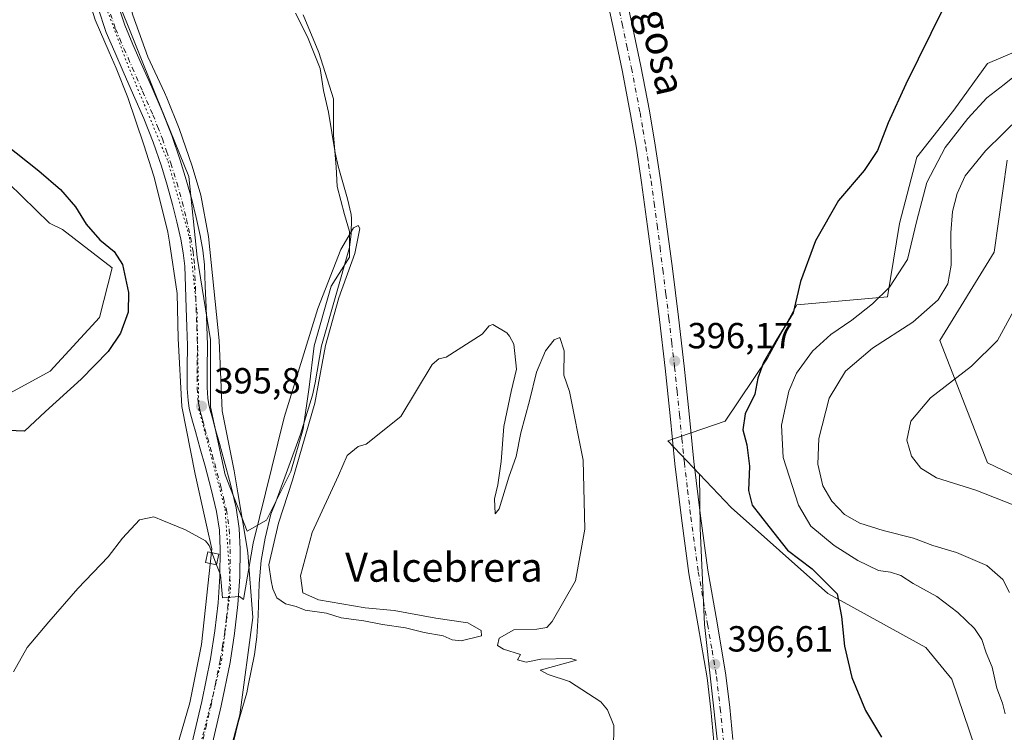
# Model space of a CAD drawing. Units: metres. Extents: x 549641 to 553082, y 4703164 to 4705502.
# Drawn here: x 551541 to 551813, y 4704623 to 4704820 of the extents above; entities that cross this region are included whole.
import ezdxf
from ezdxf.enums import TextEntityAlignment as Align

# ---------------------------------------------------------------- set-up
doc = ezdxf.new("R2010")
doc.units = ezdxf.units.M
doc.header["$MEASUREMENT"] = 0
doc.linetypes.add('DGN Style 4', pattern=[2.6384748266838614, 1.318413404963828, -0.6592067024819142, 0.001648016756204785, -0.6592067024819142])
doc.linetypes.add('DGN Style 5', pattern=[1.1536117293433497, 0.4944050268614355, -0.6592067024819142])
for name, color, linetype, lineweight in [('Arbolado forestal CxS', 92, 'Continuous', 0), ('Corriente natural lineal', 142, 'Continuous', 13), ('Cultivos herbáceos CxS', 92, 'Continuous', 0), ('Cultivos leñosos CxS', 92, 'Continuous', 0), ('Curva de nivel maestra', 30, 'Continuous', 30), ('Curva de nivel normal', 30, 'Continuous', 0), ('Edificación ligera Cxs', 1, 'Continuous', 0), ('Matorral CxS', 135, 'Continuous', 0), ('Pista pavimentada Cxs', 135, 'Continuous', 0), ('Pista pavimentada eje', 135, 'DGN Style 4', 0), ('Punto de cota en terreno', 7, 'Continuous', 0), ('Rótulo de punto de cota en terreno', 7, 'Continuous', 0), ('Texto cartográfico', 7, 'Continuous', 0), ('Vía pecuaria CxS', 92, 'Continuous', 13), ('Vía pecuaria eje', 92, 'DGN Style 5', 0)]:
    doc.layers.add(name, color=color, linetype=linetype, lineweight=lineweight)
doc.styles.add('Style-Arial', font='txt')

# ---------------------------------------------------------------- blocks, each defined once
blk = doc.blocks.new('*U9')
at = {"layer": 'Cultivos leñosos CxS', "color": 92, "linetype": 'Continuous', "lineweight": 0}
blk.add_polyline3d([(551537.8674, 4704774.510700001, 401.3298999999971), (551549.1675000004, 4704763.4965, 402.3543999999966), (551552.7251000004, 4704761.718699999, 402.2372999999934), (551566.4285000004, 4704751.0913, 401.7102000000014), (551563.0126999998, 4704737.431500001, 403.2391999999964), (551549.3513000002, 4704722.633099999, 403.2191000000021), (551524.3053000001, 4704708.972300001, 403.0669999999955)], dxfattribs=at)
blk = doc.blocks.new('*U10')
at = {"layer": 'Cultivos herbáceos CxS', "color": 92, "linetype": 'Continuous', "lineweight": 0}
for points in [[(551828.7278000005, 4704687.428099999, 418.2290999999968), (551808.1583000004, 4704697.301300001, 418.4848999999958), (551794.9956999999, 4704731.034499999, 412.6953999999969), (551810.0105, 4704755.437700001, 413.3031999999948), (551813.5648999996, 4704780.865300001, 411.5883999999933)], [(551829.5554999998, 4704816.600299999, 403.7556000000041), (551808.1637000004, 4704807.549900001, 402.1502999999939), (551798.8125, 4704794.6743, 402.2718000000023), (551788.6146999998, 4704781.6547, 401.5154000000039), (551783.8743000003, 4704763.385700001, 402.7305999999954), (551780.4892999995, 4704743.087300001, 404.5326000000059), (551755.5044, 4704740.9077, 399.9333000000042), (551747.4030999999, 4704726.2183, 399.4851000000053), (551735.7553000003, 4704708.820499999, 397.9291999999987), (551719.9030999999, 4704703.3939, 396.0923999999941), (551728.6160000004, 4704694.214400001, 396.8793000000005), (551728.8053000001, 4704679.2927, 397.0363999999972), (551729.9960000003, 4704652.702099999, 396.7023999999947), (551735.5522999996, 4704602.695699999, 396.5975000000035), (551731.9802999999, 4704566.9769, 396.9051999999938), (551723.7811000003, 4704536.6689, 397.1291999999958), (551592.0856999997, 4704555.8051, 394.1836000000039), (551576.1990999999, 4704558.4299, 394.0877000000037), (551577.9167, 4704566.4441, 394.2964000000065), (551470.7949000001, 4704608.795499999, 400.1778000000049)], [(551524.3053000001, 4704708.972300001, 403.0669999999955), (551549.3513000002, 4704722.633099999, 403.2191000000021), (551563.0126999998, 4704737.431500001, 403.2391999999964), (551566.4285000004, 4704751.0913, 401.7102000000014), (551552.7251000004, 4704761.718699999, 402.2372999999934), (551549.1675000004, 4704763.4965, 402.3543999999966), (551537.8674, 4704774.510700001, 401.3298999999971)], [(551567.4426999995, 4704826.3685, 396.9294999999984), (551578.5327000003, 4704798.808700001, 396.7574000000022), (551587.6064999999, 4704776.290300001, 396.374100000001), (551589.9581000004, 4704754.108300001, 396.4103000000032), (551593.6540999999, 4704731.253900001, 396.1202000000048), (551593.6533000004, 4704712.7687, 395.915399999998), (551597.6854999998, 4704693.9475, 395.6827000000048), (551603.7346999999, 4704678.4871, 395.3882000000012), (551609.1123000003, 4704681.5119, 395.4832000000025), (551614.1542999996, 4704691.594699999, 395.7356), (551615.8350999998, 4704694.955499999, 395.6242000000057), (551619.1967000002, 4704706.718699999, 395.9410999999964), (551620.8777000001, 4704718.1459, 396.1628999999957), (551622.2226999998, 4704729.573100001, 396.014599999995), (551626.9291000003, 4704746.0415, 396.0090999999957), (551631.9709000001, 4704754.1077, 395.9048999999941), (551631.9713000003, 4704761.1657, 396.0155999999988), (551630.6271000003, 4704765.8709, 395.9804000000004), (551628.6109999996, 4704773.601100001, 396.1419000000024), (551628.2751000002, 4704778.978700001, 396.1630000000005), (551627.6034000004, 4704787.7171, 396.4265000000014), (551627.6037, 4704797.799900001, 396.5718999999954), (551623.5712000001, 4704810.5715, 396.6998000000021), (551619.2023, 4704820.990499999, 397.0696000000025)]]:
    blk.add_polyline3d(points, dxfattribs=at)
blk = doc.blocks.new('5PATER')
at = {"layer": 'Arbolado forestal CxS', "linetype": 'Continuous', "lineweight": 0}
h = blk.add_hatch(color=51, dxfattribs=at)
edge = h.paths.add_edge_path()
edge.add_ellipse((0, 0), major_axis=(-0.1095731443231308, -0.1110710700762829), ratio=0.9994222409660322, start_angle=0, end_angle=360)

msp = doc.modelspace()

# ---------------------------------------------------------------- linework, layer by layer
at = {"layer": 'Corriente natural lineal', "color": 142, "linetype": 'Continuous', "lineweight": 13}
msp.add_polyline3d([(551617.0701000001, 4704821.4101, 397.1817000000011), (551620.4001000002, 4704814.880100001, 396.7807999999932), (551623.8701, 4704806.1801, 396.6483000000007), (551624.8000999996, 4704800.0601, 396.5501999999979), (551626.1700999998, 4704794.130100001, 396.5733999999939), (551628.0500999996, 4704782.9001, 396.248900000006), (551628.9101, 4704779.1801, 396.1646999999939), (551631.4200999998, 4704770.1801, 396.0798000000068), (551632.4401000004, 4704765.850099999, 395.9799999999959), (551632.5601000004, 4704764.640100001, 395.980899999995), (551632.4801000003, 4704760.550100001, 395.9928000000073), (551632.0000999998, 4704756.780099999, 396.0185999999958), (551624.3000999996, 4704729.640100001, 395.9848000000056), (551622.5401, 4704719.390100001, 396.2575999999972), (551621.7401000002, 4704715.9801, 396.1552999999985), (551618.4600999998, 4704705.190099999, 395.811400000006), (551611.6601, 4704686.540100001, 395.6848999999929), (551610.2801000001, 4704683.1801, 395.5240000000049), (551608.6801000005, 4704676.550100001, 395.3938999999955), (551607.5900999998, 4704670.340100001, 395.7396000000008), (551607.1001000004, 4704664.040100001, 395.6116000000038), (551606.8101000004, 4704655.140100001, 395.1122000000032), (551606.4101, 4704649.2401, 394.3539000000019), (551605.7500999998, 4704644.4301, 394.3491999999969), (551604.0601000004, 4704635.8201, 394.3527999999933), (551603.6401000004, 4704633.790100001, 394.3258999999962), (551601.2401000002, 4704625.640100001, 394.2583000000013), (551599.9401000004, 4704620.280099999, 394.5182000000059)], dxfattribs=at)
at = {"layer": 'Cultivos herbáceos CxS', "color": 92, "linetype": 'Continuous', "lineweight": 0}
for points in [[(551567.4426999995, 4704826.3685, 396.9294999999984), (551578.5327000003, 4704798.808700001, 396.7574000000022), (551587.6064999999, 4704776.290300001, 396.374100000001), (551589.9581000004, 4704754.108300001, 396.4103000000032), (551593.6540999999, 4704731.253900001, 396.1202000000048), (551593.6533000004, 4704712.7687, 395.915399999998), (551597.6854999998, 4704693.9475, 395.6827000000048), (551603.7346999999, 4704678.4871, 395.3882000000012)], [(551603.7346999999, 4704678.4871, 395.3882000000012), (551609.1123000003, 4704681.5119, 395.4832000000025), (551614.1542999996, 4704691.594699999, 395.7356), (551615.8350999998, 4704694.955499999, 395.6242000000057), (551619.1967000002, 4704706.718699999, 395.9410999999964), (551620.8777000001, 4704718.1459, 396.1628999999957), (551622.2226999998, 4704729.573100001, 396.014599999995), (551626.9291000003, 4704746.0415, 396.0090999999957), (551631.9709000001, 4704754.1077, 395.9048999999941), (551631.9713000003, 4704761.1657, 396.0155999999988), (551630.6271000003, 4704765.8709, 395.9804000000004), (551628.6109999996, 4704773.601100001, 396.1419000000024), (551628.2751000002, 4704778.978700001, 396.1630000000005), (551627.6034000004, 4704787.7171, 396.4265000000014), (551627.6037, 4704797.799900001, 396.5718999999954), (551623.5712000001, 4704810.5715, 396.6998000000021), (551619.2023, 4704820.990499999, 397.0696000000025)], [(551829.5554999998, 4704816.600299999, 403.7556000000041), (551808.1637000004, 4704807.549900001, 402.1502999999939), (551798.8125, 4704794.6743, 402.2718000000023), (551788.6146999998, 4704781.6547, 401.5154000000039), (551783.8743000003, 4704763.385700001, 402.7305999999954), (551780.4892999995, 4704743.087300001, 404.5326000000059), (551755.5044, 4704740.9077, 399.9333000000042), (551747.4030999999, 4704726.2183, 399.4851000000053), (551735.7553000003, 4704708.820499999, 397.9291999999987), (551719.9030999999, 4704703.3939, 396.0923999999941), (551728.6160000004, 4704694.214400001, 396.8793000000005)], [(551828.7278000005, 4704687.428099999, 418.2290999999968), (551808.1583000004, 4704697.301300001, 418.4848999999958), (551794.9956999999, 4704731.034499999, 412.6953999999969), (551810.0105, 4704755.437700001, 413.3031999999948), (551813.5648999996, 4704780.865300001, 411.5883999999933)], [(551537.8674, 4704774.510700001, 401.3298999999971), (551549.1675000004, 4704763.4965, 402.3543999999966), (551552.7251000004, 4704761.718699999, 402.2372999999934), (551566.4285000004, 4704751.0913, 401.7102000000014), (551563.0126999998, 4704737.431500001, 403.2391999999964), (551549.3513000002, 4704722.633099999, 403.2191000000021), (551524.3053000001, 4704708.972300001, 403.0669999999955)], [(551728.6160000004, 4704694.214400001, 396.8793000000005), (551728.8053000001, 4704679.2927, 397.0363999999972), (551729.9960000003, 4704652.702099999, 396.7023999999947), (551735.5522999996, 4704602.695699999, 396.5975000000035), (551731.9802999999, 4704566.9769, 396.9051999999938), (551723.7811000003, 4704536.6689, 397.1291999999958)]]:
    msp.add_polyline3d(points, dxfattribs=at)
at = {"layer": 'Cultivos leñosos CxS', "color": 92, "linetype": 'Continuous', "lineweight": 0}
for points in [[(551619.2023, 4704820.990499999, 397.0696000000025), (551623.5712000001, 4704810.5715, 396.6998000000021), (551627.6037, 4704797.799900001, 396.5718999999954), (551627.6034000004, 4704787.7171, 396.4265000000014), (551628.2751000002, 4704778.978700001, 396.1630000000005), (551628.6109999996, 4704773.601100001, 396.1419000000024), (551630.6271000003, 4704765.8709, 395.9804000000004), (551631.9713000003, 4704761.1657, 396.0155999999988), (551631.9709000001, 4704754.1077, 395.9048999999941), (551626.9291000003, 4704746.0415, 396.0090999999957), (551622.2226999998, 4704729.573100001, 396.014599999995), (551620.8777000001, 4704718.1459, 396.1628999999957), (551619.1967000002, 4704706.718699999, 395.9410999999964), (551615.8350999998, 4704694.955499999, 395.6242000000057), (551614.1542999996, 4704691.594699999, 395.7356), (551609.1123000003, 4704681.5119, 395.4832000000025), (551603.7346999999, 4704678.4871, 395.3882000000012), (551597.6854999998, 4704693.9475, 395.6827000000048), (551593.6533000004, 4704712.7687, 395.915399999998), (551593.6540999999, 4704731.253900001, 396.1202000000048), (551589.9581000004, 4704754.108300001, 396.4103000000032), (551587.6064999999, 4704776.290300001, 396.374100000001), (551578.5327000003, 4704798.808700001, 396.7574000000022), (551567.4426999995, 4704826.3685, 396.9294999999984)], [(551567.4426999995, 4704826.3685, 396.9294999999984), (551578.5327000003, 4704798.808700001, 396.7574000000022), (551587.6064999999, 4704776.290300001, 396.374100000001), (551589.9581000004, 4704754.108300001, 396.4103000000032), (551593.6540999999, 4704731.253900001, 396.1202000000048), (551593.6533000004, 4704712.7687, 395.915399999998), (551597.6854999998, 4704693.9475, 395.6827000000048), (551603.7346999999, 4704678.4871, 395.3882000000012)], [(551603.7346999999, 4704678.4871, 395.3882000000012), (551609.1123000003, 4704681.5119, 395.4832000000025), (551614.1542999996, 4704691.594699999, 395.7356), (551615.8350999998, 4704694.955499999, 395.6242000000057), (551619.1967000002, 4704706.718699999, 395.9410999999964), (551620.8777000001, 4704718.1459, 396.1628999999957), (551622.2226999998, 4704729.573100001, 396.014599999995), (551626.9291000003, 4704746.0415, 396.0090999999957), (551631.9709000001, 4704754.1077, 395.9048999999941), (551631.9713000003, 4704761.1657, 396.0155999999988), (551630.6271000003, 4704765.8709, 395.9804000000004), (551628.6109999996, 4704773.601100001, 396.1419000000024), (551628.2751000002, 4704778.978700001, 396.1630000000005), (551627.6034000004, 4704787.7171, 396.4265000000014), (551627.6037, 4704797.799900001, 396.5718999999954), (551623.5712000001, 4704810.5715, 396.6998000000021), (551619.2023, 4704820.990499999, 397.0696000000025)], [(551537.8674, 4704774.510700001, 401.3298999999971), (551549.1675000004, 4704763.4965, 402.3543999999966), (551552.7251000004, 4704761.718699999, 402.2372999999934), (551566.4285000004, 4704751.0913, 401.7102000000014), (551563.0126999998, 4704737.431500001, 403.2391999999964), (551549.3513000002, 4704722.633099999, 403.2191000000021), (551524.3053000001, 4704708.972300001, 403.0669999999955)], [(551728.6160000004, 4704694.214400001, 396.8793000000005), (551728.8053000001, 4704679.2927, 397.0363999999972), (551729.9960000003, 4704652.702099999, 396.7023999999947), (551735.5522999996, 4704602.695699999, 396.5975000000035), (551731.9802999999, 4704566.9769, 396.9051999999938), (551723.7811000003, 4704536.6689, 397.1291999999958)], [(551735.5522999996, 4704602.695699999, 396.5975000000035), (551729.9960000003, 4704652.702099999, 396.7023999999947), (551728.8053000001, 4704679.2927, 397.0363999999972), (551728.6160000004, 4704694.214400001, 396.8793000000005), (551737.3995000003, 4704684.9605, 398.3362000000052), (551764.0721000005, 4704661.1951, 400.0810000000056), (551791.1147999996, 4704646.3521, 402.8037999999942), (551798.2586000003, 4704637.620800001, 403.0957999999956), (551804.8592999997, 4704618.3771, 401.7796999999992)], [(551835.3136999998, 4704601.672300001, 404.4164000000019), (551804.8592999997, 4704618.3771, 401.7796999999992), (551798.2586000003, 4704637.620800001, 403.0957999999956), (551791.1147999996, 4704646.3521, 402.8037999999942), (551764.0721000005, 4704661.1951, 400.0810000000056), (551737.3995000003, 4704684.9605, 398.3362000000052), (551728.6160000004, 4704694.214400001, 396.8793000000005)]]:
    msp.add_polyline3d(points, dxfattribs=at)
at = {"layer": 'Curva de nivel maestra', "color": 30, "linetype": 'Continuous', "lineweight": 30, "elevation": 400, "flags": 128}
for points in [[(551795.8700000001, 4704822.700099999), (551785.6200000001, 4704801.8201), (551780.7400000002, 4704791.190099999), (551777.7400000002, 4704783.4901), (551774.04, 4704777.950099999), (551767, 4704769.710100001), (551760.6100000005, 4704758.620100001), (551756.54, 4704747.370100001), (551754.4600000001, 4704738.700099999), (551749.8200000003, 4704731.030099999), (551746.2800000003, 4704725.030099999), (551744.7599999999, 4704720.6801), (551743.9000000004, 4704716.280099999), (551741.1900000004, 4704710.860099999), (551740.5599999996, 4704706.390100001), (551741.6799999997, 4704702.3101), (551742.4699999997, 4704696.4301), (551742.1500000004, 4704689.6501), (551743.1699999999, 4704685.640100001), (551747.7400000002, 4704679.7501), (551752.9600000001, 4704673.1801), (551759.7699999996, 4704668.030099999), (551766.5999999996, 4704661.1801), (551767.79, 4704654.9001), (551768.6399999997, 4704646.6601), (551770.7199999997, 4704638.0701), (551774.4400000004, 4704628.950099999), (551778.8799999999, 4704621.630100001)], [(551536.8799999999, 4704785.3301), (551546.2000000002, 4704777.920100001), (551552.1799999997, 4704772.7501), (551556.3799999999, 4704767.950099999), (551559.3200000003, 4704763.1601), (551563.0800000001, 4704758.890100001), (551567.0199999996, 4704755.6501), (551569.3399999999, 4704752.0101), (551571.0199999996, 4704744.360099999), (551570.8899999997, 4704738.880100001), (551568.7999999998, 4704733.130100001), (551565.3600000005, 4704728.030099999), (551557.9100000003, 4704720.4001), (551548.0700000003, 4704711.4901), (551542.2400000002, 4704706.0701), (551535.3099999996, 4704706.290100001)]]:
    msp.add_lwpolyline(points, dxfattribs=at)
at = {"layer": 'Curva de nivel normal', "color": 30, "linetype": 'Continuous', "lineweight": 0, "flags": 128}
for points, elevation in [([(551820.7100000001, 4704808.1501), (551812.7000000002, 4704801.700099999), (551807.9699999997, 4704798.030099999), (551802.7199999997, 4704792.370100001), (551796.4600000001, 4704784.370100001), (551791.3799999999, 4704774.6601), (551788.5800000001, 4704764.210100001), (551786.04, 4704753.4101), (551781.04, 4704745.790100001), (551776.3600000005, 4704741.1601), (551770.6900000004, 4704736.710100001), (551764.9000000004, 4704732.7401), (551759.8600000005, 4704728.140100001), (551755.3899999997, 4704722.050100001), (551753.3300000001, 4704717.120100001), (551751.29, 4704707.700099999), (551751.7100000001, 4704698.780099999), (551755.9699999997, 4704685.6601), (551759.3700000001, 4704679.800100001), (551765.7999999998, 4704674.4801), (551772.2999999998, 4704670.360099999), (551778.0599999996, 4704667.600099999), (551781.3799999999, 4704667.120100001), (551784.2300000004, 4704666.1801), (551787.6100000005, 4704664.020099999), (551794.1399999997, 4704660.4301), (551799.9600000001, 4704655.9801), (551804.5300000003, 4704651.5601), (551806.5700000003, 4704648.5001), (551807.7599999999, 4704644.870100001), (551809.3899999997, 4704640.940099999), (551810.7100000001, 4704635.0801), (551812.3099999996, 4704631.0101), (551813, 4704628.030099999)], 405), ([(551814.2000000002, 4704661.5601), (551812.3799999999, 4704665.0801), (551807.9400000004, 4704668.970100001), (551799.5999999996, 4704672.5601), (551793.0800000001, 4704674.4801), (551787.6799999997, 4704676.470100001), (551779.29, 4704678.590100001), (551772.9299999997, 4704680.630100001), (551768.6600000003, 4704683.020099999), (551765.1799999997, 4704686.6801), (551762.7100000001, 4704691.0001), (551761.3099999996, 4704696.9301), (551761.5700000003, 4704704.040100001), (551764.4500000002, 4704715.120100001), (551768.8899999997, 4704722.640100001), (551776.3700000001, 4704728.9801), (551787.5499999998, 4704736.1601), (551794.5199999996, 4704742.3201), (551797.1699999999, 4704746.700099999), (551798.1200000001, 4704751.9001), (551798.04, 4704760.8301), (551798.4600000001, 4704766.710100001), (551799.7400000002, 4704771.610099999), (551801.9600000001, 4704776.530099999), (551807.5999999996, 4704783.440099999), (551822.2100000001, 4704797.8101)], 410), ([(551704.9199999999, 4704618.210100001), (551704.9400000004, 4704624.8201), (551703.2699999996, 4704629.130100001), (551701.3799999999, 4704631.3301), (551692.7800000003, 4704636.9101), (551686.8099999996, 4704638.9001), (551684.6500000004, 4704640.050100001), (551694.6699999999, 4704642.870100001), (551692.9900000002, 4704643.280099999), (551684.7999999998, 4704643.1601), (551680.7999999998, 4704642.280099999), (551678.4199999999, 4704642.9301), (551679.2199999997, 4704644.450099999), (551674.5300000003, 4704645.890100001), (551672.8799999999, 4704646.9001), (551673.3600000005, 4704648.9001), (551677.3600000005, 4704651.2301), (551683.6900000004, 4704651.4001), (551686.5099999999, 4704651.8201), (551687.9600000001, 4704653.550100001), (551694.3700000001, 4704664.7601), (551696.9699999997, 4704678.9801), (551696.4900000002, 4704698.030099999), (551692.75, 4704717.030099999), (551691.2100000001, 4704721.4901), (551691.2400000002, 4704728.2601), (551690.0599999996, 4704731.9001), (551688.4900000002, 4704731.290100001), (551686.0700000003, 4704728.200099999), (551683.6399999997, 4704722.370100001), (551681.7100000001, 4704714.4101), (551679.3300000001, 4704705.550100001), (551678, 4704699.0801), (551676.0199999996, 4704693.370100001), (551673.3600000005, 4704684.620100001), (551672.25, 4704683.220100001), (551672.0599999996, 4704687.350099999), (551672.9500000002, 4704691.220100001), (551673.8600000005, 4704697.700099999), (551674.5599999996, 4704707.370100001), (551676.5999999996, 4704717.030099999), (551678.0700000003, 4704723.1501), (551677.3899999997, 4704730.0701), (551676.2100000001, 4704732.220100001), (551675.4299999997, 4704733.2301), (551671.5599999996, 4704735.470100001), (551670.5199999996, 4704735.0801), (551668.5899999999, 4704732.840100001), (551658.6900000004, 4704726.4901), (551656.6900000004, 4704726.030099999), (551654.7999999998, 4704724.4001), (551646.1399999997, 4704710.120100001), (551636.5599999996, 4704702.4901), (551634.3600000005, 4704701.800100001), (551631.3600000005, 4704699.370100001), (551628.9800000004, 4704693.800100001), (551621.7199999997, 4704678.040100001), (551618.4699999997, 4704666.100099999), (551619.1100000005, 4704661.460100001), (551623.4100000003, 4704659.5101), (551636.3600000005, 4704657.300100001), (551644.3600000005, 4704656.520099999), (551655.8300000001, 4704654.4301), (551664.6200000001, 4704653.190099999), (551668.3499999996, 4704651.040100001), (551668.4400000004, 4704649.550100001), (551662.7999999998, 4704648.1601), (551660.2999999998, 4704648.470100001), (551657.8799999999, 4704649.530099999), (551652.6100000005, 4704650.460100001), (551647.4199999999, 4704651.770099999), (551641.0899999999, 4704652.6501), (551635.9900000002, 4704653.7401), (551629.6900000004, 4704654.4901), (551625.6500000004, 4704655.790100001), (551619.7199999997, 4704656.620100001), (551617.2699999996, 4704657.620100001), (551614.3399999999, 4704658.360099999), (551611.9800000004, 4704660.0001), (551610.8399999999, 4704662.520099999), (551610.4000000004, 4704664.7501), (551609.7400000002, 4704669.130100001), (551612.3799999999, 4704680.610099999), (551616.25, 4704692.5101), (551622.3899999997, 4704713.8101), (551625.3399999999, 4704729.7301), (551629.0800000001, 4704742.860099999), (551633.4400000004, 4704755.110099999), (551634.8499999996, 4704761.950099999), (551634.3600000005, 4704762.790100001), (551633.1100000005, 4704762.1801), (551629.6100000005, 4704756.210100001), (551623.2999999998, 4704739.9301), (551613.9400000004, 4704709.780099999), (551605.3600000005, 4704675.110099999), (551602.6900000004, 4704659.590100001), (551601.6699999999, 4704660.380100001), (551596.9299999997, 4704660.0001), (551596.3499999996, 4704666.420100001), (551595.2944999998, 4704669.1755)], 395), ([(551815.9699999997, 4704740.370100001), (551810.8899999997, 4704731.030099999), (551803.7100000001, 4704724.0001), (551792.3799999999, 4704715.220100001), (551786.9900000002, 4704708.800100001), (551785.8799999999, 4704703.600099999), (551787.1299999999, 4704699.140100001), (551789.6900000004, 4704695.800100001), (551794.0999999996, 4704693.200099999), (551804.9500000002, 4704689.7401), (551818.2999999998, 4704684.530099999)], 415), ([(551539.2800000003, 4704639.640100001), (551543.0199999996, 4704646.380100001), (551549.0199999996, 4704653.380100001), (551557.0199999996, 4704662.6601), (551565.3600000005, 4704671.370100001), (551569.29, 4704676.4801), (551574.0499999998, 4704681.540100001), (551577.9800000004, 4704682.390100001), (551580.6100000005, 4704681.290100001), (551586.7599999999, 4704678.770099999), (551592.2800000003, 4704675.800100001), (551593.2699999996, 4704674.460100001), (551594.0164000001, 4704672.511600001)], 395), ([(551595.2944999998, 4704669.1755), (551594.0164000001, 4704672.511600001)], 395)]:
    msp.add_lwpolyline(points, dxfattribs=dict(at, elevation=elevation))
at = {"layer": 'Edificación ligera Cxs', "color": 1, "linetype": 'Continuous', "lineweight": 0}
msp.add_polyline3d([(551595.9600999998, 4704672.100099999, 395.8273000000045), (551595.3201000001, 4704669.170100001, 395.7168999999994), (551592.2301000003, 4704669.8201, 395.6267999999982), (551592.8901000004, 4704672.7501, 395.8454999999958), (551595.9600999998, 4704672.100099999, 395.8273000000045)], dxfattribs=at)
msp.add_3dface([(551595.9600999998, 4704672.100099999, 395.8454999999958), (551595.3201000001, 4704669.170100001, 395.8454999999958), (551592.2301000003, 4704669.8201, 395.8454999999958), (551592.8901000004, 4704672.7501, 395.8454999999958)], dxfattribs=at)
at = {"layer": 'Matorral CxS', "color": 135, "linetype": 'Continuous', "lineweight": 0}
for points in [[(551835.3136999998, 4704601.672300001, 404.4164000000019), (551804.8592999997, 4704618.3771, 401.7796999999992), (551798.2586000003, 4704637.620800001, 403.0957999999956), (551791.1147999996, 4704646.3521, 402.8037999999942), (551764.0721000005, 4704661.1951, 400.0810000000056), (551737.3995000003, 4704684.9605, 398.3362000000052), (551728.6160000004, 4704694.214400001, 396.8793000000005), (551719.9030999999, 4704703.3939, 396.0923999999941), (551735.7553000003, 4704708.820499999, 397.9291999999987), (551747.4030999999, 4704726.2183, 399.4851000000053), (551755.5044, 4704740.9077, 399.9333000000042), (551780.4892999995, 4704743.087300001, 404.5326000000059), (551783.8743000003, 4704763.385700001, 402.7305999999954), (551788.6146999998, 4704781.6547, 401.5154000000039), (551798.8125, 4704794.6743, 402.2718000000023), (551808.1637000004, 4704807.549900001, 402.1502999999939), (551829.5554999998, 4704816.600299999, 403.7556000000041)], [(551829.5554999998, 4704816.600299999, 403.7556000000041), (551808.1637000004, 4704807.549900001, 402.1502999999939), (551798.8125, 4704794.6743, 402.2718000000023), (551788.6146999998, 4704781.6547, 401.5154000000039), (551783.8743000003, 4704763.385700001, 402.7305999999954), (551780.4892999995, 4704743.087300001, 404.5326000000059), (551755.5044, 4704740.9077, 399.9333000000042), (551747.4030999999, 4704726.2183, 399.4851000000053), (551735.7553000003, 4704708.820499999, 397.9291999999987), (551719.9030999999, 4704703.3939, 396.0923999999941), (551728.6160000004, 4704694.214400001, 396.8793000000005)], [(551813.5648999996, 4704780.865300001, 411.5883999999933), (551810.0105, 4704755.437700001, 413.3031999999948), (551794.9956999999, 4704731.034499999, 412.6953999999969), (551808.1583000004, 4704697.301300001, 418.4848999999958), (551828.7278000005, 4704687.428099999, 418.2290999999968)], [(551828.7278000005, 4704687.428099999, 418.2290999999968), (551808.1583000004, 4704697.301300001, 418.4848999999958), (551794.9956999999, 4704731.034499999, 412.6953999999969), (551810.0105, 4704755.437700001, 413.3031999999948), (551813.5648999996, 4704780.865300001, 411.5883999999933)], [(551835.3136999998, 4704601.672300001, 404.4164000000019), (551804.8592999997, 4704618.3771, 401.7796999999992), (551798.2586000003, 4704637.620800001, 403.0957999999956), (551791.1147999996, 4704646.3521, 402.8037999999942), (551764.0721000005, 4704661.1951, 400.0810000000056), (551737.3995000003, 4704684.9605, 398.3362000000052), (551728.6160000004, 4704694.214400001, 396.8793000000005)]]:
    msp.add_polyline3d(points, dxfattribs=at)
at = {"layer": 'Pista pavimentada Cxs', "color": 135, "linetype": 'Continuous', "lineweight": 0}
for points in [[(551732.6101000002, 4704620.420100001, 396.633799999996), (551731.7100999998, 4704629.2501, 396.6049999999959), (551730.7100999998, 4704637.920100001, 396.6395000000048), (551728.2600999996, 4704652.290100001, 396.8557000000001), (551725.7001, 4704666.780099999, 396.7743000000046), (551723.6201, 4704682.020099999, 396.7177999999985), (551721.8201000001, 4704697.050100001, 396.5847000000067), (551720.4801000003, 4704710.290100001, 396.3643000000012), (551719.1300999997, 4704723.4301, 396.3868999999977), (551717.5500999996, 4704736.860099999, 396.4326000000001), (551715.8901000004, 4704750.290100001, 396.4468999999954), (551714.3101000004, 4704762.5101, 397.1353999999992), (551712.6401000004, 4704774.700099999, 396.7651999999944), (551711.2200999996, 4704784.110099999, 396.8148999999976), (551709.6001000004, 4704793.4801, 396.840200000006), (551707.2701000003, 4704805.700099999, 396.7115999999951), (551704.7200999996, 4704817.890100001, 396.476800000004), (551700.8101000004, 4704835.5601, 396.6150999999954), (551696.8501000004, 4704853.2401, 396.8518999999943), (551692.0701000001, 4704874.0101, 397.1803000000073), (551687.3400999998, 4704894.860099999, 397.6092000000062), (551682.8601000002, 4704916.610099999, 397.9850000000006), (551678.5900999998, 4704938.360099999, 398.2299000000057)], [(551732.6101000002, 4704620.420100001, 396.633799999996), (551731.7100999998, 4704629.2501, 396.6049999999959), (551730.7100999998, 4704637.920100001, 396.6395000000048), (551728.2600999996, 4704652.290100001, 396.8557000000001), (551725.7001, 4704666.780099999, 396.7743000000046), (551723.6201, 4704682.020099999, 396.7177999999985), (551721.8201000001, 4704697.050100001, 396.5847000000067), (551720.4801000003, 4704710.290100001, 396.3643000000012), (551719.1300999997, 4704723.4301, 396.3868999999977), (551717.5500999996, 4704736.860099999, 396.4326000000001), (551715.8901000004, 4704750.290100001, 396.4468999999954), (551714.3101000004, 4704762.5101, 397.1353999999992), (551712.6401000004, 4704774.700099999, 396.7651999999944), (551711.2200999996, 4704784.110099999, 396.8148999999976), (551709.6001000004, 4704793.4801, 396.840200000006), (551707.2701000003, 4704805.700099999, 396.7115999999951), (551704.7200999996, 4704817.890100001, 396.476800000004), (551700.8101000004, 4704835.5601, 396.6150999999954), (551696.8501000004, 4704853.2401, 396.8518999999943), (551692.0701000001, 4704874.0101, 397.1803000000073), (551687.3400999998, 4704894.860099999, 397.6092000000062), (551682.8601000002, 4704916.610099999, 397.9850000000006), (551678.5900999998, 4704938.360099999, 398.2299000000057)], [(551683.7801000001, 4704939.350099999, 398.1901000000071), (551688.0301000001, 4704917.6501, 397.9814999999944), (551692.5000999998, 4704895.9801, 397.5534999999945), (551697.2100999998, 4704875.1801, 397.1941999999981), (551702.0000999998, 4704854.4101, 396.8892999999953), (551705.9700999996, 4704836.710100001, 396.6616000000067), (551709.8800999997, 4704819.0001, 396.4713999999949), (551712.4501, 4704806.7401, 396.4716000000044), (551714.8000999996, 4704794.4301, 396.5240000000049), (551716.4301000005, 4704784.950099999, 398.0090000000055), (551717.8701, 4704775.450099999, 396.5360999999975), (551719.5401, 4704763.210100001, 399.6031999999978), (551721.1300999997, 4704750.960100001, 396.892200000002), (551722.7901, 4704737.4901, 398.0038999999961), (551724.3800999997, 4704724.0101, 396.9857000000048), (551725.7401000002, 4704710.8201, 396.8145999999979), (551727.0601000004, 4704697.630100001, 396.852899999998), (551728.8601000002, 4704682.6501, 397.1732000000048), (551730.9001000002, 4704667.690099999, 397.4584000000032), (551733.4600999998, 4704653.190099999, 397.4217999999965), (551735.9401000004, 4704638.670100001, 397.3720999999932), (551736.9600999998, 4704629.8201, 397.0841999999975), (551737.8601000002, 4704620.960100001, 396.9581999999937)], [(551683.7801000001, 4704939.350099999, 398.1901000000071), (551688.0301000001, 4704917.6501, 397.9814999999944), (551692.5000999998, 4704895.9801, 397.5534999999945), (551697.2100999998, 4704875.1801, 397.1941999999981), (551702.0000999998, 4704854.4101, 396.8892999999953), (551705.9700999996, 4704836.710100001, 396.6616000000067), (551709.8800999997, 4704819.0001, 396.4713999999949), (551712.4501, 4704806.7401, 396.4716000000044), (551714.8000999996, 4704794.4301, 396.5240000000049), (551716.4301000005, 4704784.950099999, 398.0090000000055), (551717.8701, 4704775.450099999, 396.5360999999975), (551719.5401, 4704763.210100001, 399.6031999999978), (551721.1300999997, 4704750.960100001, 396.892200000002), (551722.7901, 4704737.4901, 398.0038999999961), (551724.3800999997, 4704724.0101, 396.9857000000048), (551725.7401000002, 4704710.8201, 396.8145999999979), (551727.0601000004, 4704697.630100001, 396.852899999998), (551728.8601000002, 4704682.6501, 397.1732000000048), (551730.9001000002, 4704667.690099999, 397.4584000000032), (551733.4600999998, 4704653.190099999, 397.4217999999965), (551735.9401000004, 4704638.670100001, 397.3720999999932), (551736.9600999998, 4704629.8201, 397.0841999999975), (551737.8601000002, 4704620.960100001, 396.9581999999937)], [(551588.4901000002, 4704619.7501, 394.6880999999994), (551591.1901000004, 4704631.450099999, 395.1346999999951), (551593.6101000002, 4704643.220100001, 396.0558000000019), (551594.8300999999, 4704650.940099999, 395.5095000000001), (551595.7301000003, 4704658.700099999, 395.6564999999973), (551596.2401000002, 4704666.0701, 395.7173999999941), (551596.3201000001, 4704673.420100001, 395.8050999999978), (551596.0701000001, 4704678.690099999, 395.6627000000008), (551595.3000999996, 4704683.850099999, 395.777900000001), (551593.8101000004, 4704690.0601, 396.2578999999969), (551592.1300999997, 4704696.390100001, 396.2578000000067), (551590.8000999996, 4704701.130100001, 396.1070000000037), (551589.4501, 4704705.9301, 396.2434999999969), (551588.8400999998, 4704708.170100001, 396.3340000000026), (551588.2301000003, 4704710.470100001, 396.398000000001), (551587.7701000003, 4704712.380100001, 396.4401999999973), (551587.4401000004, 4704714.5101, 396.4890000000014), (551587.2200999996, 4704717.860099999, 396.5602999999974), (551587.1901000004, 4704721.0101, 396.6428000000014), (551587.2001, 4704723.2601, 396.7060000000056), (551587.2200999996, 4704725.5101, 396.7834000000003), (551587.2701000003, 4704727.690099999, 396.8524000000034), (551587.2801000001, 4704729.720100001, 396.9285999999993), (551587.1001000004, 4704734.8301, 397.0601000000024), (551586.9001000002, 4704740.050100001, 397.0537999999942), (551586.7001, 4704745.9101, 396.9640000000072), (551586.4901000002, 4704751.5701, 396.8821999999927), (551586.1101000002, 4704755.2501, 396.8889999999956), (551585.4101, 4704759.0001, 396.940499999997), (551584.3501000004, 4704763.800100001, 397.0167999999976), (551583.1501000002, 4704768.590100001, 397.2073999999994), (551581.6700999998, 4704773.9001, 397.3469999999944), (551580.0500999996, 4704779.1501, 397.4977999999974), (551577.7701000003, 4704785.790100001, 397.5154000000039), (551575.2100999998, 4704792.300100001, 397.5604000000022), (551572.3800999997, 4704798.7401, 397.4612000000052), (551569.4801000003, 4704805.300100001, 397.5380000000005), (551567.1700999998, 4704810.610099999, 397.7421999999933), (551564.8300999999, 4704816.120100001, 398.1572000000015), (551562.4801000003, 4704823.0801, 397.5290999999997)], [(551588.4901000002, 4704619.7501, 394.6880999999994), (551591.1901000004, 4704631.450099999, 395.1346999999951), (551593.6101000002, 4704643.220100001, 396.0558000000019), (551594.8300999999, 4704650.940099999, 395.5095000000001), (551595.7301000003, 4704658.700099999, 395.6564999999973), (551596.2401000002, 4704666.0701, 395.7173999999941), (551596.3201000001, 4704673.420100001, 395.8050999999978), (551596.0701000001, 4704678.690099999, 395.6627000000008), (551595.3000999996, 4704683.850099999, 395.777900000001), (551593.8101000004, 4704690.0601, 396.2578999999969), (551592.1300999997, 4704696.390100001, 396.2578000000067), (551590.8000999996, 4704701.130100001, 396.1070000000037), (551589.4501, 4704705.9301, 396.2434999999969), (551588.8400999998, 4704708.170100001, 396.3340000000026), (551588.2301000003, 4704710.470100001, 396.398000000001), (551587.7701000003, 4704712.380100001, 396.4401999999973), (551587.4401000004, 4704714.5101, 396.4890000000014), (551587.2200999996, 4704717.860099999, 396.5602999999974), (551587.1901000004, 4704721.0101, 396.6428000000014), (551587.2001, 4704723.2601, 396.7060000000056), (551587.2200999996, 4704725.5101, 396.7834000000003), (551587.2701000003, 4704727.690099999, 396.8524000000034), (551587.2801000001, 4704729.720100001, 396.9285999999993), (551587.1001000004, 4704734.8301, 397.0601000000024), (551586.9001000002, 4704740.050100001, 397.0537999999942), (551586.7001, 4704745.9101, 396.9640000000072), (551586.4901000002, 4704751.5701, 396.8821999999927), (551586.1101000002, 4704755.2501, 396.8889999999956), (551585.4101, 4704759.0001, 396.940499999997), (551584.3501000004, 4704763.800100001, 397.0167999999976), (551583.1501000002, 4704768.590100001, 397.2073999999994), (551581.6700999998, 4704773.9001, 397.3469999999944), (551580.0500999996, 4704779.1501, 397.4977999999974), (551577.7701000003, 4704785.790100001, 397.5154000000039), (551575.2100999998, 4704792.300100001, 397.5604000000022), (551572.3800999997, 4704798.7401, 397.4612000000052), (551569.4801000003, 4704805.300100001, 397.5380000000005), (551567.1700999998, 4704810.610099999, 397.7421999999933), (551564.8300999999, 4704816.120100001, 398.1572000000015), (551562.4801000003, 4704823.0801, 397.5290999999997)], [(551567.8201000001, 4704824.420100001, 397.8227000000043), (551569.9600999998, 4704818.0801, 397.4853000000003), (551572.2200999996, 4704812.780099999, 396.9989999999962), (551574.5100999996, 4704807.5001, 396.9198000000033), (551577.4001000002, 4704800.960100001, 399.5390000000043), (551580.2801000001, 4704794.4101, 397.9649999999965), (551582.9301000005, 4704787.690099999, 396.6826000000001), (551585.2701000003, 4704780.840100001, 396.6410000000033), (551586.9401000004, 4704775.440099999, 396.4906000000047), (551588.4600999998, 4704770.0001, 396.4731999999931), (551589.7001, 4704765.0601, 396.4873999999982), (551590.7901, 4704760.090100001, 396.5240999999951), (551591.5500999996, 4704756.040100001, 396.5175000000018), (551591.9801000003, 4704751.950099999, 396.429099999994), (551592.1801000005, 4704746.100099999, 396.3886999999959), (551592.3901000004, 4704740.2501, 396.3065000000061), (551592.5900999998, 4704735.030099999, 396.2513999999938), (551592.7701000003, 4704729.8101, 396.2348999999958), (551592.7600999996, 4704727.610099999, 396.2228999999934), (551592.7100999998, 4704725.420100001, 396.1843999999983), (551592.6901000004, 4704723.220100001, 396.1472000000067), (551592.6801000005, 4704721.020099999, 396.1426999999967), (551592.7100999998, 4704718.0701, 396.1604999999981), (551592.9001000002, 4704715.120100001, 396.1548999999941), (551593.1700999998, 4704713.450099999, 396.1610999999975), (551593.5601000004, 4704711.8101, 396.1671999999962), (551594.1401000004, 4704709.600099999, 396.1484999999957), (551594.7401000002, 4704707.390100001, 396.116599999994), (551596.0800999999, 4704702.610099999, 395.913400000005), (551597.4301000005, 4704697.840100001, 396.0227000000014), (551599.1401000004, 4704691.4001, 395.875199999995), (551600.6901000004, 4704684.890100001, 396.2783999999957), (551601.5500999996, 4704679.220100001, 397.8932999999961), (551601.8101000004, 4704673.520099999, 397.8842000000004), (551601.7301000003, 4704665.850099999, 397.5391999999993), (551601.2001, 4704658.190099999, 397.108699999997), (551600.2801000001, 4704650.190099999, 397.8702999999951), (551599.0100999996, 4704642.2401, 397.9805999999954), (551596.5601000004, 4704630.280099999, 396.9946999999956), (551593.8101000004, 4704618.4001, 396.0660000000062)], [(551567.8201000001, 4704824.420100001, 397.8227000000043), (551569.9600999998, 4704818.0801, 397.4853000000003), (551572.2200999996, 4704812.780099999, 396.9989999999962), (551574.5100999996, 4704807.5001, 396.9198000000033), (551577.4001000002, 4704800.960100001, 399.5390000000043), (551580.2801000001, 4704794.4101, 397.9649999999965), (551582.9301000005, 4704787.690099999, 396.6826000000001), (551585.2701000003, 4704780.840100001, 396.6410000000033), (551586.9401000004, 4704775.440099999, 396.4906000000047), (551588.4600999998, 4704770.0001, 396.4731999999931), (551589.7001, 4704765.0601, 396.4873999999982), (551590.7901, 4704760.090100001, 396.5240999999951), (551591.5500999996, 4704756.040100001, 396.5175000000018), (551591.9801000003, 4704751.950099999, 396.429099999994), (551592.1801000005, 4704746.100099999, 396.3886999999959), (551592.3901000004, 4704740.2501, 396.3065000000061), (551592.5900999998, 4704735.030099999, 396.2513999999938), (551592.7701000003, 4704729.8101, 396.2348999999958), (551592.7600999996, 4704727.610099999, 396.2228999999934), (551592.7100999998, 4704725.420100001, 396.1843999999983), (551592.6901000004, 4704723.220100001, 396.1472000000067), (551592.6801000005, 4704721.020099999, 396.1426999999967), (551592.7100999998, 4704718.0701, 396.1604999999981), (551592.9001000002, 4704715.120100001, 396.1548999999941), (551593.1700999998, 4704713.450099999, 396.1610999999975), (551593.5601000004, 4704711.8101, 396.1671999999962), (551594.1401000004, 4704709.600099999, 396.1484999999957), (551594.7401000002, 4704707.390100001, 396.116599999994), (551596.0800999999, 4704702.610099999, 395.913400000005), (551597.4301000005, 4704697.840100001, 396.0227000000014), (551599.1401000004, 4704691.4001, 395.875199999995), (551600.6901000004, 4704684.890100001, 396.2783999999957), (551601.5500999996, 4704679.220100001, 397.8932999999961), (551601.8101000004, 4704673.520099999, 397.8842000000004), (551601.7301000003, 4704665.850099999, 397.5391999999993), (551601.2001, 4704658.190099999, 397.108699999997), (551600.2801000001, 4704650.190099999, 397.8702999999951), (551599.0100999996, 4704642.2401, 397.9805999999954), (551596.5601000004, 4704630.280099999, 396.9946999999956), (551593.8101000004, 4704618.4001, 396.0660000000062)]]:
    msp.add_polyline3d(points, dxfattribs=at)
at = {"layer": 'Pista pavimentada eje', "color": 135, "linetype": 'DGN Style 4', "lineweight": 0}
for points in [[(551705.3450999996, 4704827.300100001, 396.5495999999985), (551707.3000999996, 4704818.4451, 396.4853000000003), (551708.5751, 4704812.350099999, 396.4872999999934), (551709.8601000002, 4704806.220100001, 396.579700000002), (551712.2001, 4704793.9551, 396.5488999999943), (551713.0100999996, 4704789.270099999, 396.7740000000049), (551713.8251, 4704784.530099999, 397.1996999999974), (551714.5450999998, 4704779.780099999, 396.9609999999957), (551715.2550999997, 4704775.075099999, 396.6187999999966), (551716.0900999998, 4704768.9551, 397.2994999999937), (551716.9250999996, 4704762.860099999, 398.0046000000002), (551717.7200999996, 4704756.735099999, 397.3254000000015), (551718.5100999996, 4704750.6251, 396.5412000000069), (551719.3400999998, 4704743.890100001, 396.4676000000036), (551720.1700999998, 4704737.175100001, 397.2559000000037), (551720.9600999998, 4704730.460100001, 397.6257999999943), (551721.7550999997, 4704723.720100001, 396.5806000000011), (551722.4351000004, 4704717.1251, 396.4992000000057), (551723.1101000002, 4704710.5551, 396.6037999999971), (551723.7701000003, 4704703.960100001, 396.6744999999937), (551724.4401000004, 4704697.340100001, 396.7553999999946), (551725.3400999998, 4704689.825099999, 396.854800000001), (551726.2401000002, 4704682.335100001, 396.9242999999988), (551728.3000999996, 4704667.235099999, 397.1732000000048), (551730.8601000002, 4704652.7401, 397.1186000000016), (551732.0850999998, 4704645.5551, 397.0197999999946), (551733.3251, 4704638.295100001, 396.9532999999938), (551734.3350999998, 4704629.5351, 396.8277999999991), (551735.2351000002, 4704620.690099999, 396.7842999999993)], [(551565.1501000002, 4704823.7501, 397.7293000000063), (551567.3951000003, 4704817.100099999, 397.9119999999967), (551568.5651000004, 4704814.345100001, 397.5626000000047), (551569.6951000001, 4704811.6951, 397.3353000000061), (551570.8501000004, 4704809.040100001, 397.2122999999993), (551571.9951, 4704806.4001, 397.0809000000008), (551574.8901000004, 4704799.850099999, 398.4667000000045), (551577.7451, 4704793.3551, 397.6873999999953), (551579.0251000002, 4704790.100099999, 397.1598999999987), (551580.3501000004, 4704786.7401, 397.030700000003), (551581.5201000003, 4704783.315099999, 396.9789000000019), (551582.6601, 4704779.995100001, 396.8902999999991), (551584.3051000005, 4704774.670100001, 396.8708000000042), (551585.8051000005, 4704769.295100001, 396.7422999999981), (551587.0251000002, 4704764.4301, 396.5544999999984), (551587.5551000005, 4704762.030099999, 396.4851000000053), (551588.1001000004, 4704759.545100001, 396.5129000000015), (551588.8300999999, 4704755.645099999, 396.5433000000049), (551589.0450999998, 4704753.600099999, 396.545499999993), (551589.2351000002, 4704751.7601, 396.5497000000032), (551589.3350999998, 4704748.835100001, 396.5795999999973), (551589.4401000004, 4704746.005100001, 396.6086000000068), (551589.5450999998, 4704743.0801, 396.6376000000019), (551589.6451000003, 4704740.1501, 396.6434000000008), (551589.8450999996, 4704734.9301, 396.6300999999949), (551590.0251000002, 4704729.765100001, 396.5464999999967), (551590.0151000004, 4704727.6501, 396.5014999999985), (551589.9650999998, 4704725.465100001, 396.4530999999988), (551589.9451000001, 4704723.2401, 396.3991999999998), (551589.9351000004, 4704721.015100001, 396.3692000000011), (551589.9650999998, 4704717.965100001, 396.3414000000048), (551590.1700999998, 4704714.815099999, 396.2930999999954), (551590.3350999998, 4704713.7501, 396.2694999999949), (551590.4700999996, 4704712.915100001, 396.2505999999994), (551590.7001, 4704711.960100001, 396.222299999994), (551590.8951000003, 4704711.140100001, 396.1962000000058), (551591.2001, 4704709.9901, 396.1551000000036), (551591.4901000002, 4704708.8851, 396.1135999999969), (551592.0950999996, 4704706.6601, 396.0270000000019), (551592.7701000003, 4704704.2601, 395.9706000000006), (551594.1051000003, 4704699.5001, 396.0595999999932), (551594.7801000001, 4704697.1151, 396.1325999999972), (551596.4751000004, 4704690.7301, 395.9787999999971), (551597.2200999996, 4704687.6251, 395.7226999999984), (551597.9951, 4704684.370100001, 395.7449000000051), (551598.3800999997, 4704681.790100001, 395.9554000000062), (551598.8101000004, 4704678.9551, 396.4035000000004), (551598.9401000004, 4704676.1051, 396.5852000000014), (551599.0651000004, 4704673.470100001, 396.5543999999936), (551598.9851000002, 4704665.960100001, 396.4274000000005), (551598.4650999998, 4704658.4451, 396.2255000000005), (551598.0050999997, 4704654.4451, 396.1147999999957), (551597.5551000005, 4704650.565099999, 396.0396999999939), (551596.9451000001, 4704646.7051, 396.277900000001), (551596.3101000004, 4704642.7301, 396.5755999999965), (551595.0850999998, 4704636.7501, 396.9005999999936), (551593.8750999998, 4704630.8651, 395.8181999999942), (551592.5251000002, 4704625.015100001, 394.9340999999986), (551591.1501000002, 4704619.075099999, 395.1315999999933)]]:
    msp.add_polyline3d(points, dxfattribs=at)
at = {"layer": 'Vía pecuaria CxS', "color": 92, "linetype": 'Continuous', "lineweight": 13}
for points in [[(551599.2435, 4704941.296700001, 398.3828000000067), (551582.3932999996, 4704897.377699999, 397.3654999999999), (551568.2060000002, 4704853.266000001, 397.2599000000046), (551568.2049000004, 4704844.545299999, 397.1533999999957), (551569.0999999996, 4704834.9, 397.2026999999944), (551569.8540000003, 4704829.6362, 397.2911000000022), (551572.1698000003, 4704820.82, 397.0999000000011), (551576.3378, 4704809.390900001, 396.8715999999986), (551580.9666999998, 4704799.527899999, 398.9625999999989), (551581.5571, 4704798.0659, 399.1392999999953), (551584.9848999997, 4704789.578199999, 396.766300000003), (551588.5899999999, 4704779.17, 396.5062999999937), (551590.9874999998, 4704771.1459, 396.5366000000067), (551593.0966999996, 4704759.7916, 396.5887999999977), (551595.9900000002, 4704731.039999999, 396.4768999999943), (551596.8339999998, 4704711.685900001, 396.4121000000014), (551600.1336000003, 4704695.1248, 396.0117000000027), (551601.1569999997, 4704689.006999999, 395.8386000000028), (551603.7149, 4704673.716, 398.2807999999932), (551603.9299999997, 4704672.430000001, 398.0525999999954), (551605.2698999997, 4704654.5757, 397.9017000000022), (551601.7505999999, 4704627.795399999, 397.4075000000012), (551592.8300000001, 4704594.07, 394.8435000000027)], [(551599.2435, 4704941.296700001, 398.3828000000067), (551582.3932999996, 4704897.377699999, 397.3654999999999), (551568.2060000002, 4704853.266000001, 397.2599000000046), (551568.2049000004, 4704844.545299999, 397.1533999999957), (551569.0999999996, 4704834.9, 397.2026999999944), (551569.8540000003, 4704829.6362, 397.2911000000022), (551572.1698000003, 4704820.82, 397.0999000000011), (551576.3378, 4704809.390900001, 396.8715999999986), (551580.9666999998, 4704799.527899999, 398.9625999999989), (551581.5571, 4704798.0659, 399.1392999999953), (551584.9848999997, 4704789.578199999, 396.766300000003), (551588.5899999999, 4704779.17, 396.5062999999937), (551590.9874999998, 4704771.1459, 396.5366000000067), (551593.0966999996, 4704759.7916, 396.5887999999977), (551595.9900000002, 4704731.039999999, 396.4768999999943), (551596.8339999998, 4704711.685900001, 396.4121000000014), (551600.1336000003, 4704695.1248, 396.0117000000027), (551601.1569999997, 4704689.006999999, 395.8386000000028), (551603.7149, 4704673.716, 398.2807999999932), (551603.9299999997, 4704672.430000001, 398.0525999999954), (551605.2698999997, 4704654.5757, 397.9017000000022), (551601.7505999999, 4704627.795399999, 397.4075000000012), (551592.8300000001, 4704594.07, 394.8435000000027)], [(551578.4800000004, 4704598.449999999, 394.3160000000062), (551587.8986000001, 4704631.0911, 394.6958000000013), (551591.1792000001, 4704647.1514, 395.1684999999998), (551594, 4704673.609999999, 395.8021000000008), (551593.1091999998, 4704677.625600001, 395.6236000000063), (551589.4323000005, 4704694.201500001, 396.2176000000036), (551585.7010000004, 4704712.850299999, 396.5819999999949), (551584.7300000004, 4704731.59, 397.5255000000034), (551584.4491999997, 4704744.0612, 397.5694999999978), (551582.2662000004, 4704758.200200001, 397.6184999999969), (551581.8376000002, 4704760.9759, 397.5543999999936), (551580.4404999996, 4704766.598400001, 397.8117999999959), (551578.0099999999, 4704776.380000001, 398.1034000000073), (551575.2026000004, 4704785.028100001, 397.8837000000058), (551570.7642999999, 4704798.1622, 397.7051000000066), (551567.5357999997, 4704806.273499999, 397.8230999999942), (551565.6535, 4704810.614399999, 398.082899999994), (551561.7884000001, 4704819.527799999, 398.0660999999964), (551559.2567999996, 4704827.5777, 397.2001000000019)], [(551578.4800000004, 4704598.449999999, 394.3160000000062), (551587.8986000001, 4704631.0911, 394.6958000000013), (551591.1792000001, 4704647.1514, 395.1684999999998), (551594, 4704673.609999999, 395.8021000000008), (551593.1091999998, 4704677.625600001, 395.6236000000063), (551589.4323000005, 4704694.201500001, 396.2176000000036), (551585.7010000004, 4704712.850299999, 396.5819999999949), (551584.7300000004, 4704731.59, 397.5255000000034), (551584.4491999997, 4704744.0612, 397.5694999999978), (551582.2662000004, 4704758.200200001, 397.6184999999969), (551581.8376000002, 4704760.9759, 397.5543999999936), (551580.4404999996, 4704766.598400001, 397.8117999999959), (551578.0099999999, 4704776.380000001, 398.1034000000073), (551575.2026000004, 4704785.028100001, 397.8837000000058), (551570.7642999999, 4704798.1622, 397.7051000000066), (551567.5357999997, 4704806.273499999, 397.8230999999942), (551565.6535, 4704810.614399999, 398.082899999994), (551561.7884000001, 4704819.527799999, 398.0660999999964), (551559.2567999996, 4704827.5777, 397.2001000000019)]]:
    msp.add_polyline3d(points, dxfattribs=at)
at = {"layer": 'Vía pecuaria eje', "color": 92, "linetype": 'DGN Style 5', "lineweight": 0}
msp.add_polyline3d([(551586.4342999998, 4704945.418, 399.2102000000014), (551579.8016999997, 4704917.966499999, 398.2213999999949), (551575.0042000003, 4704894.279300001, 398.0442000000039), (551569.448, 4704869.493000001, 397.5954999999958), (551565.2675999999, 4704849.067199999, 397.6235000000015), (551563.0450999998, 4704835.9967, 397.2323000000033), (551564.0126999998, 4704825.147, 397.4992000000057), (551570.4778000005, 4704807.888900001, 397.2859999999928), (551581.8940000003, 4704780.4553, 397.0204999999987), (551587.7966, 4704759.5678, 396.5109999999986), (551589.8958999999, 4704738.868000001, 396.6157999999996), (551590.4029999999, 4704712.129100001, 396.2464000000036), (551597.642, 4704684.5701, 395.6643999999943), (551599.1660000002, 4704662.853, 396.4968999999983), (551596.7529999996, 4704643.168, 396.6054000000004), (551591.6730000004, 4704622.721000001, 394.8649000000005), (551585.0690000001, 4704598.5909, 394.6784999999945), (551579.5232999995, 4704569.550200001, 395.1682000000001), (551573.6813000003, 4704547.113500001, 394.4009999999981), (551568.3472999996, 4704527.216800001, 395.0200000000041), (551562.5899999999, 4704502.578700001, 393.8136999999988), (551553.1073000003, 4704477.094000001, 393.6040999999968), (551540.9999000002, 4704445.767300001, 393.4455000000016), (551532.7872000001, 4704424.600600001, 392.2685000000056)], dxfattribs=at)

# ---------------------------------------------------------------- block references
at = {"layer": 'Cultivos herbáceos CxS', "color": 92, "linetype": 'Continuous', "lineweight": 0}
msp.add_blockref('*U10', (0, 0), dxfattribs=at)
at = {"layer": 'Cultivos leñosos CxS', "color": 92, "linetype": 'Continuous', "lineweight": 0}
msp.add_blockref('*U9', (0, 0), dxfattribs=at)
at = {"layer": 'Punto de cota en terreno', "color": 7, "linetype": 'Continuous', "lineweight": 0, "xscale": 10, "yscale": 10, "zscale": 10}
for p in [(551721.7800000003, 4704725.380000001, 396.1699999999983), (551591.1399999997, 4704712.930000001, 395.8000000000029), (551732.8399999999, 4704641.699999999, 396.6100000000006)]:
    msp.add_blockref('5PATER', p, dxfattribs=at)

# ---------------------------------------------------------------- texts
at = {"layer": 'Rótulo de punto de cota en terreno', "color": 7, "linetype": 'Continuous', "lineweight": 0, "style": 'Style-Arial'}
for s, p in [('396,17', (551725.3077999996, 4704728.9078)), ('395,8', (551594.6677999999, 4704716.457800001)), ('396,61', (551736.3678000001, 4704645.227800001))]:
    msp.add_text(s, height=7.000000000000002, dxfattribs=at).set_placement(p)
at = {"layer": 'Texto cartográfico', "color": 7, "linetype": 'Continuous', "lineweight": 0, "style": 'Style-Arial'}
msp.add_text('Camino de Ulagosa', height=8, rotation=282.7798853529412, dxfattribs=at).set_placement((551710.1310176349, 4704846.972721534), align=Align.MIDDLE_CENTER)
msp.add_text('Valcebrera', height=8, dxfattribs=at).set_placement((551658.0699085369, 4704668.49015), align=Align.MIDDLE_CENTER)

doc.saveas('drawing.dxf')
